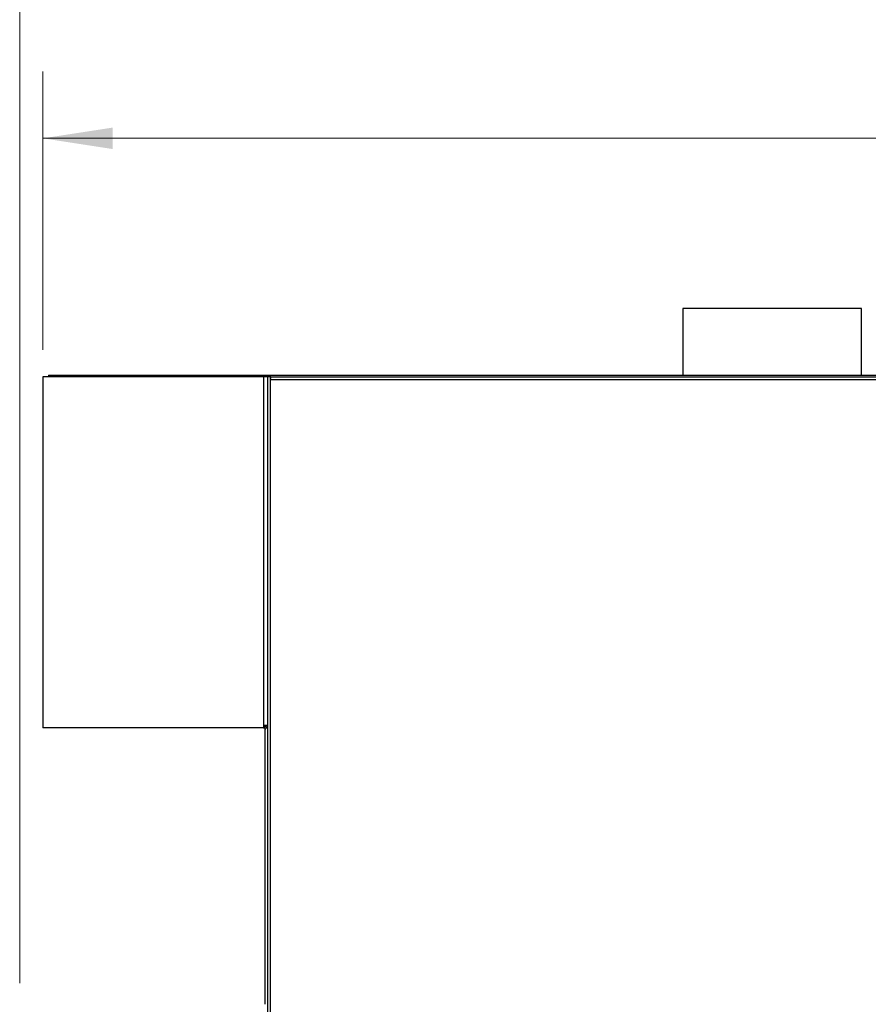
# Paper-space layout 'Sheet2' of a CAD drawing. Units: inches. Extents: x -21.6 to 16.6, y 0.2 to 12.7.
# Drawn here: x 8.3 to 9.9, y 4.8 to 6.6 of the extents above; entities that cross this region are included whole.
import ezdxf

# ---------------------------------------------------------------- set-up
doc = ezdxf.new("R2010")
doc.units = ezdxf.units.IN
doc.header["$MEASUREMENT"] = 0
doc.styles.add('SLDTEXTSTYLE0', font='TXT', dxfattribs={"width": 0.75})
doc.dimstyles.new('SLDDIMSTYLE2', dxfattribs={"dimtxt": 0.125, "dimasz": 0.13, "dimexe": 0, "dimexo": 0.0625, "dimgap": 0.03125, "dimtad": 0, "dimtih": 1, "dimtoh": 1, "dimlfac": 24, "dimrnd": 1e-09, "dimzin": 12, "dimdsep": 46, "dimtxsty": 'SLDTEXTSTYLE0', "dimsah": 1, "dimcen": 0.09, "dimadec": 0, "dimazin": 3, "dimtfac": 1, "dimtofl": 0, "dimtmove": 0, "dimatfit": 3, "dimfxl": 0, "dimfrac": 2, "dimtolj": 1, "dimtzin": 12, "dimarcsym": 0})

# ---------------------------------------------------------------- blocks, each defined once
blk = doc.blocks.new('_D_16')
at = {"color": 7, "linetype": 'Continuous', "lineweight": 0}
for p, q in [((8.3255, 4.8254), (8.3255, 6.8393)), ((11.7882, 6.002), (11.7882, 6.8393)), ((8.3255, 6.7143), (10.0666, 6.7143)), ((11.7882, 6.7143), (10.4822, 6.7143))]:
    blk.add_line(p, q, dxfattribs=at)
at = {"color": 7, "linetype": 'Continuous', "lineweight": 18}
for points in [[(8.3255, 6.7143), (8.4555, 6.6943), (8.4555, 6.7343)], [(11.7882, 6.7143), (11.6582, 6.7343), (11.6582, 6.6943)]]:
    blk.add_solid(points, dxfattribs=at)
at = {"color": 7, "linetype": 'Continuous', "lineweight": 18, "insert": (10.0666, 6.7762), "char_height": 0.125, "attachment_point": 1, "style": 'SLDTEXTSTYLE0'}
blk.add_mtext('83.11', dxfattribs=at)
blk = doc.blocks.new('_D_17')
at = {"color": 7, "linetype": 'Continuous', "lineweight": 0}
for p, q in [((8.3689, 6.0077), (8.3689, 6.5277)), ((11.7882, 6.002), (11.7882, 6.5277)), ((8.3689, 6.4027), (9.943, 6.4027)), ((11.7882, 6.4027), (10.3586, 6.4027))]:
    blk.add_line(p, q, dxfattribs=at)
at = {"color": 7, "linetype": 'Continuous', "lineweight": 18}
for points in [[(8.3689, 6.4027), (8.4989, 6.3827), (8.4989, 6.4227)], [(11.7882, 6.4027), (11.6582, 6.4227), (11.6582, 6.3827)]]:
    blk.add_solid(points, dxfattribs=at)
at = {"color": 7, "linetype": 'Continuous', "lineweight": 18, "insert": (9.943, 6.4646), "char_height": 0.125, "attachment_point": 1, "style": 'SLDTEXTSTYLE0'}
blk.add_mtext('82.06', dxfattribs=at)

psp = doc.layouts.new('Sheet2')

# ---------------------------------------------------------------- linework, layer by layer
at = {"color": 7, "linetype": 'Continuous', "lineweight": 25}
for p, q in [((9.564217, 6.085114), (9.564217, 5.960251)), ((9.89755, 6.085114), (9.564217, 6.085114)), ((9.89755, 5.960251), (9.89755, 6.085114)), ((8.368925, 5.957668), (8.368925, 5.302251)), ((8.780705, 5.957668), (8.368925, 5.957668)), ((8.379342, 5.960251), (8.379342, 5.957668)), ((8.379342, 5.960251), (8.793383, 5.960251)), ((8.788175, 5.957668), (8.780705, 5.957668)), ((8.780705, 5.957668), (8.780705, 5.306626)), ((8.788175, 5.957668), (8.788175, 5.952481)), ((8.793362, 5.957668), (8.788175, 5.957668)), ((8.793362, 5.957668), (8.793362, 5.952481)), ((8.793362, 5.957668), (8.793383, 5.957668)), ((8.793383, 5.957668), (8.793383, 5.960251)), ((8.793383, 5.960251), (10.316842, 5.960251)), ((8.793383, 5.957668), (8.794423, 5.957668)), ((8.794423, 5.957668), (11.780404, 5.957668)), ((8.788175, 5.952481), (8.788175, 4.462856)), ((8.793362, 5.955064), (8.793716, 5.955064)), ((8.793362, 5.952481), (8.793362, 4.462856)), ((8.793362, 5.952481), (11.780404, 5.952481)), ((8.780705, 5.302251), (8.368925, 5.302251)), ((8.788175, 5.306626), (8.780705, 5.306626)), ((8.780705, 5.306626), (8.780705, 5.302251)), ((8.782847, 5.302251), (8.780705, 5.302251)), ((8.782847, 5.306626), (8.782847, 5.302251)), ((8.7838, 5.306626), (8.7838, 5.305885)), ((8.7838, 4.78608), (8.7838, 5.302251)), ((8.7838, 5.302251), (8.788175, 5.302251))]:
    psp.add_line(p, q, dxfattribs=at)
for points, knots in [([(8.794423, 5.957668), (8.794347, 5.95761), (8.794193, 5.957493), (8.793964, 5.956584), (8.793734, 5.955248), (8.793533, 5.953792), (8.79341, 5.952843), (8.793362, 5.952481)], [0, 0, 0, 0, 0.2165087, 0.43302281, 0.64953693, 0.86605099, 1, 1, 1, 1]), ([(8.782847, 5.306194), (8.783082, 5.306155), (8.784281, 5.305957), (8.786077, 5.304609), (8.786998, 5.303008), (8.787434, 5.302251)], [0, 0, 0, 0, 0.1136649, 0.58132613, 1, 1, 1, 1])]:
    psp.add_open_spline(points, degree=3, knots=knots, dxfattribs=at)
psp.add_open_spline([(8.780675, 5.302251), (8.781084, 5.302204), (8.781903, 5.30211), (8.782936, 5.301388), (8.783659, 5.300355), (8.783753, 5.299536), (8.7838, 5.299126)], degree=3, dxfattribs=at)

# ---------------------------------------------------------------- dimensions: what is measured, and where the dimension line sits
at = {"color": 7, "linetype": 'Continuous', "lineweight": 18}
for base, p1, picture, middle in [((11.788175, 6.714256), (8.325467, 4.775376), '_D_16', (10.274387, 6.714256)), ((11.788175, 6.402658), (8.368925, 5.957668), '_D_17', (10.15082, 6.402658))]:
    dim = psp.add_linear_dim(base=base, p1=p1, p2=(11.788175, 5.95196), dimstyle='SLDDIMSTYLE2', dxfattribs=at)
    dim.commit()
    dim.dimension.update_dxf_attribs({"geometry": picture, "text_midpoint": middle, "dimtype": 160})

doc.saveas('drawing.dxf')
